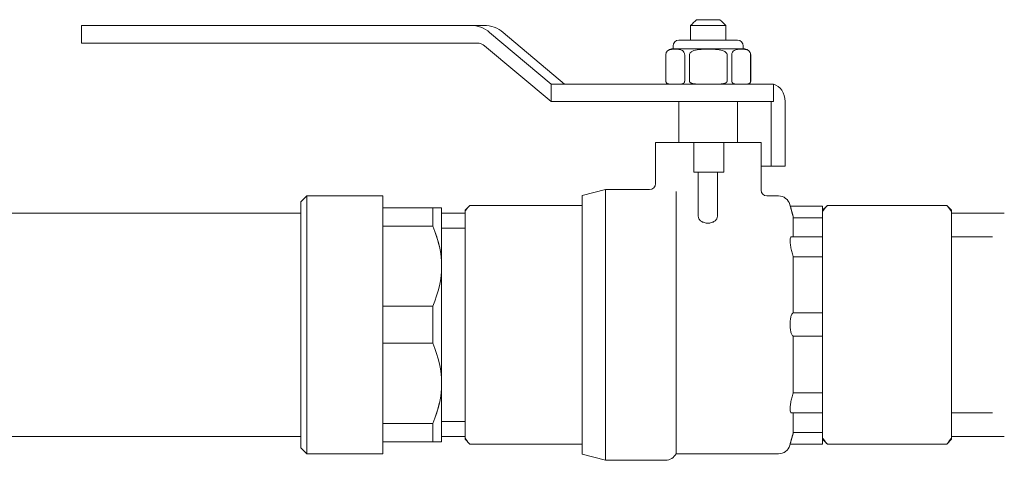
# Model space of a CAD drawing. Units: inches. Extents: x 0 to 4485, y 0 to 3105.
# Drawn here: x 3507 to 3680, y 996 to 1073 of the extents above; entities that cross this region are included whole.
import ezdxf

# ---------------------------------------------------------------- set-up
doc = ezdxf.new("R2010")
doc.units = ezdxf.units.IN
doc.layers.add('Drawing [1]', color=7, linetype='Continuous', lineweight=0)

msp = doc.modelspace()

# ---------------------------------------------------------------- linework, layer by layer
at = {"layer": 'Drawing [1]', "color": 3, "linetype": 'Continuous', "lineweight": 0, "true_color": 0x00ff00}
for p, q in [((3517.82, 1072.43), (3524.86, 1072.43)), ((3517.82, 1072.43), (3517.82, 1069.35)), ((3586.06, 1072.43), (3524.86, 1072.43)), ((3586.06, 1072.43), (3588.42, 1072.43)), ((3630.76, 1072.43), (3624.58, 1072.43)), ((3624.58, 1069.86), (3624.58, 1072.43)), ((3625.61, 1073.45), (3629.72, 1073.45)), ((3630.76, 1069.86), (3630.76, 1072.43)), ((3600.11, 1062.16), (3589.31, 1071.23)), ((3602.48, 1062.16), (3591.69, 1071.23)), ((3524.86, 1069.35), (3517.82, 1069.35)), ((3524.86, 1069.35), (3587.19, 1069.35)), ((3588.47, 1068.87), (3600.11, 1059.08)), ((3621.5, 1068.31), (3621.5, 1068.84)), ((3622.53, 1069.86), (3632.8, 1069.86)), ((3633.81, 1068.31), (3633.81, 1068.84)), ((3620.23, 1067.3), (3620.23, 1062.67)), ((3620.24, 1062.67), (3620.24, 1067.3)), ((3621.24, 1068.31), (3634.08, 1068.31)), ((3623.54, 1067.3), (3623.54, 1062.67)), ((3624.36, 1062.67), (3624.36, 1067.3)), ((3630.97, 1067.3), (3630.97, 1062.67)), ((3631.81, 1062.67), (3631.81, 1067.3)), ((3635.1, 1067.3), (3635.1, 1062.67)), ((3635.11, 1067.3), (3635.11, 1062.67)), ((3600.11, 1062.16), (3600.11, 1059.07)), ((3600.11, 1062.16), (3638.54, 1062.16)), ((3638.54, 1062.16), (3639.09, 1062.16)), ((3639.09, 1062.16), (3639.09, 1059.07)), ((3638.54, 1059.07), (3600.11, 1059.07)), ((3622.53, 1051.88), (3622.53, 1059.07)), ((3632.8, 1051.88), (3632.8, 1059.07)), ((3639.09, 1059.07), (3638.54, 1059.07)), ((3638.68, 1059.07), (3638.68, 1047.76)), ((3641.13, 1047.76), (3641.13, 1059.07)), ((3618.42, 1051.88), (3625.15, 1051.88)), ((3618.42, 1044.68), (3618.42, 1051.88)), ((3630.42, 1051.88), (3625.15, 1051.88)), ((3625.15, 1051.88), (3625.15, 1046.73)), ((3630.42, 1051.88), (3636.92, 1051.88)), ((3630.42, 1051.88), (3630.42, 1046.73)), ((3636.92, 1043.56), (3636.92, 1051.88)), ((3638.68, 1047.76), (3636.92, 1047.76)), ((3638.68, 1047.76), (3641.13, 1047.76)), ((3630.42, 1046.73), (3625.15, 1046.73)), ((3625.91, 1046.73), (3625.91, 1038.96)), ((3629.3, 1046.73), (3629.3, 1038.96)), ((3605.58, 1042.63), (3609.68, 1043.66)), ((3605.58, 997.23), (3605.58, 1042.63)), ((3609.68, 1043.66), (3617.39, 1043.66)), ((3609.68, 1043.66), (3609.68, 996.18)), ((3622.02, 1043.31), (3622.02, 1042.12)), ((3556.26, 1041.49), (3557.29, 1042.54)), ((3556.26, 998.35), (3556.26, 1041.49)), ((3557.29, 1042.54), (3557.29, 997.31)), ((3570.64, 1042.54), (3557.29, 1042.54)), ((3570.64, 997.31), (3570.64, 1042.54)), ((3585.03, 1040.02), (3585.86, 1040.88)), ((3585.88, 1040.88), (3605.58, 1040.88)), ((3622.02, 1040.98), (3622.02, 997.31)), ((3637.93, 1042.54), (3639.99, 1042.54)), ((3642.06, 1040.75), (3641.97, 1041.05)), ((3647.71, 1040.02), (3648.56, 1040.88)), ((3648.56, 1040.88), (3669.44, 1040.88)), ((3670.3, 1040.02), (3669.47, 1040.88)), ((3556.26, 1039.49), (3505.51, 1039.49)), ((3579.38, 1040.47), (3570.64, 1040.47)), ((3579.38, 1040.47), (3570.64, 1040.47)), ((3570.64, 999.38), (3570.64, 1040.47)), ((3579.38, 1037.22), (3579.38, 1040.47)), ((3579.38, 1037.22), (3579.38, 1040.47)), ((3580.92, 1040.47), (3579.38, 1040.47)), ((3580.92, 1040.47), (3579.38, 1040.47)), ((3580.92, 1040.47), (3580.92, 999.38)), ((3580.92, 1040.47), (3580.92, 1030.21)), ((3585.03, 1039.49), (3580.92, 1039.49)), ((3585.03, 1039.82), (3585.03, 1040.02)), ((3585.03, 1036.23), (3585.03, 1039.82)), ((3647.71, 1040.75), (3642.06, 1040.75)), ((3642.06, 1040.75), (3647.71, 1040.75)), ((3642.11, 1040.6), (3642.11, 1040.6)), ((3647.71, 1040.75), (3647.71, 1039.85)), ((3647.71, 1040.75), (3647.71, 1040.6)), ((3647.71, 1040.6), (3647.71, 1039.94)), ((3647.71, 1040.6), (3647.71, 1040.6)), ((3647.71, 1039.82), (3647.71, 1039.94)), ((3647.71, 1039.7), (3647.71, 1039.85)), ((3647.71, 1036.23), (3647.71, 1039.82)), ((3647.71, 1036.11), (3647.71, 1039.7)), ((3670.3, 1040.02), (3670.3, 1039.82)), ((3670.3, 1039.82), (3670.3, 1036.23)), ((3679.57, 1039.49), (3670.3, 1039.49)), ((3642.57, 1038.92), (3642.57, 1035.46)), ((3642.57, 1038.82), (3642.57, 1035.35)), ((3647.71, 1038.72), (3642.57, 1038.72)), ((3570.64, 1037.22), (3579.38, 1037.22)), ((3570.64, 1037.22), (3579.38, 1037.22)), ((3580.92, 1036.88), (3585.03, 1036.88)), ((3580.92, 1036.88), (3582.97, 1036.88)), ((3585.03, 1003.82), (3585.03, 1036.23)), ((3647.71, 1035.46), (3647.71, 1036.23)), ((3647.71, 1035.35), (3647.71, 1036.11)), ((3670.3, 1036.23), (3670.3, 1003.82)), ((3647.71, 1035.35), (3642.19, 1035.35)), ((3647.71, 1035.46), (3647.71, 1004.62)), ((3647.71, 1035.35), (3647.71, 1032.87)), ((3647.71, 1033.54), (3647.71, 1034.21)), ((3677.5, 1035.35), (3670.3, 1035.35)), ((3647.71, 1031.85), (3647.71, 1032.87)), ((3642.57, 1031.91), (3642.57, 1022.04)), ((3647.71, 1031.84), (3642.57, 1031.84)), ((3647.71, 1023.01), (3647.71, 1031.85)), ((3580.92, 1030.21), (3580.92, 1009.64)), ((3579.38, 1023.18), (3570.64, 1023.18)), ((3579.38, 1016.68), (3579.38, 1023.18)), ((3647.71, 1022.04), (3642.57, 1022.04)), ((3647.71, 1021.7), (3647.71, 1023.01)), ((3647.71, 1021.7), (3647.71, 1018.28)), ((3570.64, 1016.68), (3579.38, 1016.68)), ((3642.57, 1017.93), (3642.57, 1007.94)), ((3647.71, 1017.93), (3642.57, 1017.93)), ((3647.71, 1016.93), (3647.71, 1018.28)), ((3647.71, 1008.05), (3647.71, 1016.93)), ((3580.92, 1009.64), (3580.92, 999.38)), ((3647.71, 1006.99), (3647.71, 1008.05)), ((3642.57, 1008.02), (3647.71, 1008.02)), ((3647.71, 1006.99), (3647.71, 1004.51)), ((3647.71, 1003.82), (3647.71, 1004.62)), ((3580.92, 1002.97), (3585.03, 1002.97)), ((3580.92, 1002.97), (3582.97, 1002.97)), ((3585.03, 1000.07), (3585.03, 1003.82)), ((3647.71, 1004.51), (3642.19, 1004.51)), ((3642.57, 1004.51), (3642.57, 1000.93)), ((3647.71, 1003.71), (3647.71, 1004.51)), ((3647.71, 1000.07), (3647.71, 1003.82)), ((3647.71, 999.95), (3647.71, 1003.71)), ((3677.5, 1004.51), (3670.3, 1004.51)), ((3670.3, 1003.82), (3670.3, 1000.07)), ((3579.38, 1002.64), (3570.64, 1002.64)), ((3579.38, 1002.64), (3570.64, 1002.64)), ((3579.38, 999.38), (3579.38, 1002.64)), ((3579.38, 999.38), (3579.38, 1002.64)), ((3556.26, 1000.35), (3505.51, 1000.35)), ((3585.03, 1000.35), (3580.92, 1000.35)), ((3585.03, 999.84), (3585.03, 1000.07)), ((3585.03, 999.84), (3585.86, 998.96)), ((3647.71, 1001.05), (3642.57, 1001.05)), ((3647.71, 999.92), (3647.71, 1000.07)), ((3647.71, 999.75), (3647.71, 999.95)), ((3647.71, 999.92), (3647.71, 998.98)), ((3647.71, 999.84), (3648.56, 998.96)), ((3647.71, 999.75), (3647.71, 998.98)), ((3670.3, 999.84), (3669.47, 998.96)), ((3679.57, 1000.35), (3670.3, 1000.35)), ((3670.3, 1000.07), (3670.3, 999.84)), ((3556.26, 998.35), (3557.29, 997.31)), ((3570.64, 999.38), (3579.38, 999.38)), ((3570.64, 999.38), (3579.38, 999.38)), ((3579.38, 999.38), (3580.92, 999.38)), ((3579.38, 999.38), (3580.92, 999.38)), ((3585.88, 998.96), (3605.58, 998.96)), ((3642.03, 998.98), (3641.97, 998.8)), ((3647.71, 998.98), (3642.03, 998.98)), ((3642.06, 998.98), (3647.71, 998.98)), ((3648.56, 998.96), (3669.44, 998.96)), ((3570.64, 997.31), (3557.29, 997.31)), ((3605.58, 997.23), (3609.68, 996.18)), ((3609.68, 996.18), (3620.19, 996.18)), ((3622.02, 997.31), (3639.99, 997.31))]:
    msp.add_line(p, q, dxfattribs=at)
at = {"layer": 'Drawing [1]', "color": 3, "linetype": 'Continuous', "lineweight": 0, "true_color": 0x00ff00, "extrusion": (0, 0, -1)}
for points in [[(-3620.96, 1062.16), (-3620.94, 1062.16), (-3620.92, 1062.16), (-3620.9, 1062.16), (-3620.88, 1062.16), (-3620.86, 1062.16), (-3620.84, 1062.16), (-3620.82, 1062.16), (-3620.81, 1062.16), (-3620.79, 1062.16), (-3620.77, 1062.16), (-3620.75, 1062.16), (-3620.73, 1062.17), (-3620.71, 1062.17), (-3620.69, 1062.17), (-3620.67, 1062.18), (-3620.66, 1062.18), (-3620.64, 1062.18), (-3620.62, 1062.19), (-3620.61, 1062.19), (-3620.59, 1062.2), (-3620.58, 1062.21), (-3620.56, 1062.21), (-3620.55, 1062.22), (-3620.54, 1062.23), (-3620.53, 1062.24), (-3620.52, 1062.24), (-3620.51, 1062.24), (-3620.5, 1062.25), (-3620.5, 1062.25), (-3620.49, 1062.26), (-3620.48, 1062.26), (-3620.47, 1062.27), (-3620.46, 1062.27), (-3620.45, 1062.28), (-3620.44, 1062.29), (-3620.43, 1062.29), (-3620.43, 1062.3), (-3620.42, 1062.3), (-3620.41, 1062.31), (-3620.4, 1062.32), (-3620.39, 1062.33), (-3620.39, 1062.33), (-3620.38, 1062.34), (-3620.37, 1062.35), (-3620.37, 1062.36), (-3620.36, 1062.37), (-3620.35, 1062.38), (-3620.35, 1062.39), (-3620.34, 1062.39), (-3620.34, 1062.39), (-3620.33, 1062.4), (-3620.33, 1062.4), (-3620.32, 1062.41), (-3620.32, 1062.41), (-3620.31, 1062.42), (-3620.31, 1062.42), (-3620.31, 1062.43), (-3620.3, 1062.43), (-3620.3, 1062.44), (-3620.29, 1062.44), (-3620.29, 1062.45), (-3620.29, 1062.46), (-3620.28, 1062.46), (-3620.28, 1062.47), (-3620.28, 1062.48), (-3620.27, 1062.48), (-3620.27, 1062.49), (-3620.27, 1062.5), (-3620.27, 1062.5), (-3620.27, 1062.51), (-3620.27, 1062.52), (-3620.27, 1062.52), (-3620.27, 1062.53), (-3620.26, 1062.53), (-3620.26, 1062.53), (-3620.26, 1062.54), (-3620.26, 1062.54), (-3620.26, 1062.54), (-3620.26, 1062.55), (-3620.26, 1062.55), (-3620.26, 1062.55), (-3620.26, 1062.56), (-3620.26, 1062.56), (-3620.26, 1062.56), (-3620.26, 1062.57), (-3620.26, 1062.57), (-3620.25, 1062.57), (-3620.25, 1062.58), (-3620.25, 1062.58), (-3620.25, 1062.58), (-3620.25, 1062.58), (-3620.25, 1062.59), (-3620.25, 1062.59), (-3620.25, 1062.59), (-3620.25, 1062.59), (-3620.25, 1062.6), (-3620.25, 1062.6), (-3620.25, 1062.61), (-3620.25, 1062.61), (-3620.25, 1062.61), (-3620.25, 1062.61), (-3620.25, 1062.62), (-3620.25, 1062.62), (-3620.24, 1062.62), (-3620.24, 1062.63), (-3620.24, 1062.63), (-3620.24, 1062.63), (-3620.24, 1062.63), (-3620.24, 1062.63), (-3620.24, 1062.64), (-3620.24, 1062.64), (-3620.24, 1062.64), (-3620.24, 1062.64), (-3620.24, 1062.65), (-3620.24, 1062.65), (-3620.24, 1062.65), (-3620.24, 1062.66), (-3620.24, 1062.66), (-3620.24, 1062.67), (-3620.24, 1062.67)], [(-3623.54, 1062.67), (-3623.54, 1062.67), (-3623.54, 1062.66), (-3623.54, 1062.66), (-3623.54, 1062.65), (-3623.54, 1062.65), (-3623.54, 1062.65), (-3623.53, 1062.64), (-3623.53, 1062.64), (-3623.53, 1062.64), (-3623.53, 1062.64), (-3623.53, 1062.63), (-3623.53, 1062.63), (-3623.53, 1062.63), (-3623.53, 1062.63), (-3623.53, 1062.63), (-3623.53, 1062.62), (-3623.53, 1062.62), (-3623.53, 1062.62), (-3623.53, 1062.61), (-3623.53, 1062.61), (-3623.53, 1062.61), (-3623.52, 1062.61), (-3623.52, 1062.6), (-3623.52, 1062.6), (-3623.52, 1062.59), (-3623.52, 1062.59), (-3623.52, 1062.59), (-3623.52, 1062.59), (-3623.52, 1062.58), (-3623.52, 1062.58), (-3623.52, 1062.58), (-3623.52, 1062.58), (-3623.52, 1062.57), (-3623.52, 1062.57), (-3623.52, 1062.57), (-3623.52, 1062.56), (-3623.52, 1062.56), (-3623.52, 1062.56), (-3623.52, 1062.55), (-3623.52, 1062.55), (-3623.52, 1062.55), (-3623.52, 1062.54), (-3623.51, 1062.54), (-3623.51, 1062.54), (-3623.51, 1062.53), (-3623.51, 1062.53), (-3623.51, 1062.53), (-3623.51, 1062.52), (-3623.51, 1062.52), (-3623.5, 1062.51), (-3623.5, 1062.5), (-3623.5, 1062.5), (-3623.5, 1062.49), (-3623.49, 1062.48), (-3623.49, 1062.48), (-3623.49, 1062.47), (-3623.48, 1062.46), (-3623.48, 1062.46), (-3623.48, 1062.45), (-3623.47, 1062.44), (-3623.47, 1062.44), (-3623.47, 1062.43), (-3623.46, 1062.43), (-3623.46, 1062.42), (-3623.46, 1062.42), (-3623.45, 1062.41), (-3623.45, 1062.41), (-3623.45, 1062.4), (-3623.45, 1062.4), (-3623.44, 1062.39), (-3623.44, 1062.39), (-3623.44, 1062.39), (-3623.43, 1062.38), (-3623.42, 1062.37), (-3623.41, 1062.36), (-3623.41, 1062.35), (-3623.4, 1062.34), (-3623.39, 1062.33), (-3623.38, 1062.33), (-3623.37, 1062.32), (-3623.36, 1062.31), (-3623.36, 1062.3), (-3623.35, 1062.3), (-3623.34, 1062.29), (-3623.33, 1062.29), (-3623.32, 1062.28), (-3623.31, 1062.27), (-3623.3, 1062.27), (-3623.3, 1062.26), (-3623.29, 1062.26), (-3623.28, 1062.25), (-3623.27, 1062.25), (-3623.26, 1062.24), (-3623.25, 1062.24), (-3623.25, 1062.24), (-3623.24, 1062.23), (-3623.22, 1062.22), (-3623.21, 1062.21), (-3623.19, 1062.21), (-3623.17, 1062.2), (-3623.16, 1062.19), (-3623.14, 1062.19), (-3623.12, 1062.18), (-3623.1, 1062.18), (-3623.09, 1062.18), (-3623.07, 1062.17), (-3623.05, 1062.17), (-3623.03, 1062.17), (-3623.02, 1062.16), (-3623, 1062.16), (-3622.98, 1062.16), (-3622.96, 1062.16), (-3622.95, 1062.16), (-3622.93, 1062.16), (-3622.91, 1062.16), (-3622.89, 1062.16), (-3622.88, 1062.16), (-3622.86, 1062.16), (-3622.85, 1062.16), (-3622.83, 1062.16)], [(-3625.8, 1062.16), (-3625.77, 1062.16), (-3625.73, 1062.16), (-3625.7, 1062.16), (-3625.66, 1062.16), (-3625.62, 1062.16), (-3625.59, 1062.16), (-3625.55, 1062.16), (-3625.52, 1062.16), (-3625.48, 1062.16), (-3625.44, 1062.16), (-3625.41, 1062.16), (-3625.37, 1062.17), (-3625.33, 1062.17), (-3625.3, 1062.17), (-3625.26, 1062.18), (-3625.22, 1062.18), (-3625.19, 1062.18), (-3625.16, 1062.19), (-3625.12, 1062.19), (-3625.09, 1062.2), (-3625.05, 1062.21), (-3625.02, 1062.21), (-3624.99, 1062.22), (-3624.96, 1062.23), (-3624.94, 1062.24), (-3624.92, 1062.24), (-3624.91, 1062.24), (-3624.89, 1062.25), (-3624.87, 1062.25), (-3624.86, 1062.26), (-3624.84, 1062.26), (-3624.82, 1062.27), (-3624.81, 1062.27), (-3624.79, 1062.28), (-3624.78, 1062.29), (-3624.76, 1062.29), (-3624.74, 1062.3), (-3624.73, 1062.3), (-3624.71, 1062.31), (-3624.7, 1062.32), (-3624.68, 1062.33), (-3624.67, 1062.33), (-3624.65, 1062.34), (-3624.64, 1062.35), (-3624.62, 1062.36), (-3624.61, 1062.37), (-3624.59, 1062.38), (-3624.58, 1062.39), (-3624.57, 1062.39), (-3624.57, 1062.39), (-3624.56, 1062.4), (-3624.55, 1062.4), (-3624.54, 1062.41), (-3624.54, 1062.41), (-3624.53, 1062.42), (-3624.52, 1062.42), (-3624.51, 1062.43), (-3624.51, 1062.43), (-3624.5, 1062.44), (-3624.49, 1062.44), (-3624.49, 1062.45), (-3624.48, 1062.46), (-3624.47, 1062.46), (-3624.46, 1062.47), (-3624.46, 1062.48), (-3624.45, 1062.48), (-3624.45, 1062.49), (-3624.44, 1062.5), (-3624.43, 1062.5), (-3624.43, 1062.51), (-3624.42, 1062.52), (-3624.42, 1062.52), (-3624.41, 1062.53), (-3624.41, 1062.53), (-3624.41, 1062.53), (-3624.41, 1062.54), (-3624.41, 1062.54), (-3624.4, 1062.54), (-3624.4, 1062.55), (-3624.4, 1062.55), (-3624.4, 1062.55), (-3624.4, 1062.56), (-3624.39, 1062.56), (-3624.39, 1062.56), (-3624.39, 1062.57), (-3624.39, 1062.57), (-3624.39, 1062.57), (-3624.38, 1062.58), (-3624.38, 1062.58), (-3624.38, 1062.58), (-3624.38, 1062.58), (-3624.38, 1062.59), (-3624.38, 1062.59), (-3624.38, 1062.59), (-3624.38, 1062.59), (-3624.38, 1062.6), (-3624.37, 1062.6), (-3624.37, 1062.61), (-3624.37, 1062.61), (-3624.37, 1062.61), (-3624.37, 1062.61), (-3624.37, 1062.62), (-3624.37, 1062.62), (-3624.37, 1062.62), (-3624.37, 1062.63), (-3624.36, 1062.63), (-3624.36, 1062.63), (-3624.36, 1062.63), (-3624.36, 1062.63), (-3624.36, 1062.64), (-3624.36, 1062.64), (-3624.36, 1062.64), (-3624.36, 1062.64), (-3624.36, 1062.65), (-3624.36, 1062.65), (-3624.36, 1062.65), (-3624.36, 1062.66), (-3624.36, 1062.66), (-3624.36, 1062.67), (-3624.36, 1062.67)], [(-3630.97, 1062.67), (-3630.97, 1062.67), (-3630.97, 1062.66), (-3630.97, 1062.66), (-3630.97, 1062.65), (-3630.97, 1062.65), (-3630.97, 1062.65), (-3630.97, 1062.64), (-3630.97, 1062.64), (-3630.97, 1062.64), (-3630.97, 1062.64), (-3630.97, 1062.63), (-3630.97, 1062.63), (-3630.97, 1062.63), (-3630.97, 1062.63), (-3630.97, 1062.63), (-3630.97, 1062.62), (-3630.97, 1062.62), (-3630.97, 1062.62), (-3630.97, 1062.61), (-3630.97, 1062.61), (-3630.97, 1062.61), (-3630.97, 1062.61), (-3630.97, 1062.6), (-3630.97, 1062.6), (-3630.96, 1062.59), (-3630.96, 1062.59), (-3630.96, 1062.59), (-3630.96, 1062.59), (-3630.96, 1062.58), (-3630.96, 1062.58), (-3630.96, 1062.58), (-3630.95, 1062.58), (-3630.95, 1062.57), (-3630.95, 1062.57), (-3630.95, 1062.57), (-3630.94, 1062.56), (-3630.94, 1062.56), (-3630.94, 1062.56), (-3630.94, 1062.55), (-3630.93, 1062.55), (-3630.93, 1062.55), (-3630.93, 1062.54), (-3630.93, 1062.54), (-3630.93, 1062.54), (-3630.93, 1062.53), (-3630.93, 1062.53), (-3630.92, 1062.53), (-3630.92, 1062.52), (-3630.92, 1062.52), (-3630.92, 1062.51), (-3630.91, 1062.5), (-3630.91, 1062.5), (-3630.9, 1062.49), (-3630.9, 1062.48), (-3630.89, 1062.48), (-3630.89, 1062.47), (-3630.88, 1062.46), (-3630.87, 1062.46), (-3630.87, 1062.45), (-3630.86, 1062.44), (-3630.85, 1062.44), (-3630.84, 1062.43), (-3630.84, 1062.43), (-3630.83, 1062.42), (-3630.82, 1062.42), (-3630.81, 1062.41), (-3630.8, 1062.41), (-3630.8, 1062.4), (-3630.79, 1062.4), (-3630.78, 1062.39), (-3630.77, 1062.39), (-3630.76, 1062.39), (-3630.75, 1062.38), (-3630.73, 1062.37), (-3630.72, 1062.36), (-3630.7, 1062.35), (-3630.69, 1062.34), (-3630.67, 1062.33), (-3630.65, 1062.33), (-3630.64, 1062.32), (-3630.62, 1062.31), (-3630.61, 1062.3), (-3630.59, 1062.3), (-3630.58, 1062.29), (-3630.56, 1062.29), (-3630.55, 1062.28), (-3630.53, 1062.27), (-3630.52, 1062.27), (-3630.5, 1062.26), (-3630.49, 1062.26), (-3630.47, 1062.25), (-3630.46, 1062.25), (-3630.44, 1062.24), (-3630.43, 1062.24), (-3630.41, 1062.24), (-3630.4, 1062.23), (-3630.36, 1062.22), (-3630.32, 1062.21), (-3630.29, 1062.21), (-3630.25, 1062.2), (-3630.22, 1062.19), (-3630.18, 1062.19), (-3630.15, 1062.18), (-3630.11, 1062.18), (-3630.07, 1062.18), (-3630.04, 1062.17), (-3630, 1062.17), (-3629.97, 1062.17), (-3629.93, 1062.16), (-3629.89, 1062.16), (-3629.86, 1062.16), (-3629.82, 1062.16), (-3629.79, 1062.16), (-3629.75, 1062.16), (-3629.71, 1062.16), (-3629.68, 1062.16), (-3629.64, 1062.16), (-3629.6, 1062.16), (-3629.57, 1062.16), (-3629.53, 1062.16)], [(-3635.1, 1062.67), (-3635.1, 1062.67), (-3635.1, 1062.66), (-3635.1, 1062.66), (-3635.1, 1062.65), (-3635.1, 1062.65), (-3635.1, 1062.65), (-3635.1, 1062.64), (-3635.1, 1062.64), (-3635.1, 1062.64), (-3635.1, 1062.64), (-3635.1, 1062.63), (-3635.1, 1062.63), (-3635.1, 1062.63), (-3635.1, 1062.63), (-3635.1, 1062.63), (-3635.1, 1062.62), (-3635.1, 1062.62), (-3635.09, 1062.62), (-3635.09, 1062.61), (-3635.09, 1062.61), (-3635.09, 1062.61), (-3635.09, 1062.61), (-3635.09, 1062.6), (-3635.09, 1062.6), (-3635.09, 1062.59), (-3635.09, 1062.59), (-3635.09, 1062.59), (-3635.09, 1062.59), (-3635.09, 1062.58), (-3635.09, 1062.58), (-3635.09, 1062.58), (-3635.09, 1062.58), (-3635.09, 1062.57), (-3635.09, 1062.57), (-3635.09, 1062.57), (-3635.09, 1062.56), (-3635.09, 1062.56), (-3635.09, 1062.56), (-3635.09, 1062.55), (-3635.09, 1062.55), (-3635.09, 1062.55), (-3635.09, 1062.54), (-3635.09, 1062.54), (-3635.09, 1062.54), (-3635.09, 1062.53), (-3635.09, 1062.53), (-3635.09, 1062.53), (-3635.09, 1062.52), (-3635.08, 1062.52), (-3635.08, 1062.51), (-3635.08, 1062.5), (-3635.08, 1062.5), (-3635.08, 1062.49), (-3635.07, 1062.48), (-3635.07, 1062.48), (-3635.07, 1062.47), (-3635.06, 1062.46), (-3635.06, 1062.46), (-3635.05, 1062.45), (-3635.05, 1062.44), (-3635.05, 1062.44), (-3635.04, 1062.43), (-3635.04, 1062.43), (-3635.03, 1062.42), (-3635.03, 1062.42), (-3635.02, 1062.41), (-3635.02, 1062.41), (-3635.01, 1062.4), (-3635.01, 1062.4), (-3635, 1062.39), (-3635, 1062.39), (-3634.99, 1062.39), (-3634.99, 1062.38), (-3634.98, 1062.37), (-3634.97, 1062.36), (-3634.97, 1062.35), (-3634.96, 1062.34), (-3634.95, 1062.33), (-3634.95, 1062.33), (-3634.94, 1062.32), (-3634.93, 1062.31), (-3634.92, 1062.3), (-3634.92, 1062.3), (-3634.91, 1062.29), (-3634.9, 1062.29), (-3634.89, 1062.28), (-3634.88, 1062.27), (-3634.88, 1062.27), (-3634.87, 1062.26), (-3634.86, 1062.26), (-3634.85, 1062.25), (-3634.84, 1062.25), (-3634.84, 1062.24), (-3634.83, 1062.24), (-3634.82, 1062.24), (-3634.82, 1062.23), (-3634.8, 1062.22), (-3634.78, 1062.21), (-3634.77, 1062.21), (-3634.75, 1062.2), (-3634.73, 1062.19), (-3634.72, 1062.19), (-3634.7, 1062.18), (-3634.68, 1062.18), (-3634.66, 1062.18), (-3634.65, 1062.17), (-3634.63, 1062.17), (-3634.61, 1062.17), (-3634.59, 1062.16), (-3634.57, 1062.16), (-3634.55, 1062.16), (-3634.53, 1062.16), (-3634.51, 1062.16), (-3634.5, 1062.16), (-3634.48, 1062.16), (-3634.46, 1062.16), (-3634.44, 1062.16), (-3634.42, 1062.16), (-3634.4, 1062.16), (-3634.38, 1062.16)], [(-3585.74, 1040.73), (-3585.74, 1040.74), (-3585.75, 1040.75), (-3585.75, 1040.75), (-3585.76, 1040.76), (-3585.76, 1040.76), (-3585.77, 1040.77), (-3585.77, 1040.77), (-3585.78, 1040.77), (-3585.78, 1040.78), (-3585.79, 1040.78), (-3585.79, 1040.79), (-3585.8, 1040.79), (-3585.8, 1040.8), (-3585.81, 1040.8), (-3585.81, 1040.81), (-3585.82, 1040.81), (-3585.82, 1040.81), (-3585.83, 1040.82), (-3585.83, 1040.82), (-3585.84, 1040.82), (-3585.84, 1040.83), (-3585.85, 1040.83), (-3585.85, 1040.83), (-3585.86, 1040.84), (-3585.86, 1040.84), (-3585.86, 1040.84), (-3585.86, 1040.85), (-3585.86, 1040.85), (-3585.86, 1040.86), (-3585.86, 1040.86), (-3585.86, 1040.86), (-3585.86, 1040.86), (-3585.87, 1040.87), (-3585.87, 1040.87), (-3585.87, 1040.87), (-3585.87, 1040.87), (-3585.87, 1040.87), (-3585.87, 1040.88), (-3585.88, 1040.88), (-3585.88, 1040.88), (-3585.88, 1040.88), (-3585.88, 1040.88), (-3585.88, 1040.88), (-3585.88, 1040.88), (-3585.88, 1040.88), (-3585.88, 1040.88), (-3585.88, 1040.88), (-3585.88, 1040.88)], [(-3669.44, 1040.88), (-3669.44, 1040.88), (-3669.44, 1040.88), (-3669.44, 1040.88), (-3669.45, 1040.88), (-3669.45, 1040.88), (-3669.45, 1040.88), (-3669.45, 1040.88), (-3669.45, 1040.88), (-3669.45, 1040.88), (-3669.46, 1040.88), (-3669.46, 1040.87), (-3669.46, 1040.87), (-3669.46, 1040.87), (-3669.47, 1040.87), (-3669.47, 1040.87), (-3669.47, 1040.86), (-3669.47, 1040.86), (-3669.48, 1040.86), (-3669.48, 1040.86), (-3669.48, 1040.85), (-3669.49, 1040.85), (-3669.49, 1040.84), (-3669.49, 1040.84), (-3669.5, 1040.84), (-3669.5, 1040.83), (-3669.5, 1040.83), (-3669.51, 1040.83), (-3669.51, 1040.82), (-3669.52, 1040.82), (-3669.52, 1040.82), (-3669.52, 1040.81), (-3669.53, 1040.81), (-3669.53, 1040.81), (-3669.54, 1040.8), (-3669.54, 1040.8), (-3669.54, 1040.79), (-3669.55, 1040.79), (-3669.55, 1040.78), (-3669.56, 1040.78), (-3669.56, 1040.77), (-3669.57, 1040.77), (-3669.57, 1040.77), (-3669.57, 1040.76), (-3669.58, 1040.76), (-3669.58, 1040.75), (-3669.59, 1040.75), (-3669.59, 1040.74), (-3669.59, 1040.73)], [(-3585.86, 998.96), (-3585.86, 998.96), (-3585.86, 998.96), (-3585.87, 998.96), (-3585.87, 998.96), (-3585.87, 998.96), (-3585.87, 998.96), (-3585.87, 998.96), (-3585.88, 998.96), (-3585.88, 998.96), (-3585.88, 998.96), (-3585.88, 998.96), (-3585.88, 998.96), (-3585.88, 998.96), (-3585.88, 998.96), (-3585.88, 998.96), (-3585.88, 998.96), (-3585.88, 998.96), (-3585.88, 998.96), (-3585.88, 998.96), (-3585.88, 998.96), (-3585.88, 998.96), (-3585.88, 998.96), (-3585.88, 998.96), (-3585.88, 998.96), (-3585.88, 998.96), (-3585.88, 998.96), (-3585.88, 998.96), (-3585.88, 998.96), (-3585.88, 998.96), (-3585.88, 998.97), (-3585.88, 998.97), (-3585.88, 998.97), (-3585.88, 998.97), (-3585.87, 998.97), (-3585.87, 998.97), (-3585.87, 998.98), (-3585.87, 998.98), (-3585.87, 998.98), (-3585.87, 998.98), (-3585.86, 998.99), (-3585.86, 998.99), (-3585.86, 998.99), (-3585.86, 999), (-3585.86, 999), (-3585.86, 999), (-3585.86, 999.01), (-3585.86, 999.01), (-3585.86, 999.02), (-3585.85, 999.02), (-3585.85, 999.02), (-3585.84, 999.03), (-3585.84, 999.03), (-3585.83, 999.03), (-3585.83, 999.04), (-3585.82, 999.04), (-3585.82, 999.05), (-3585.81, 999.05), (-3585.81, 999.06), (-3585.8, 999.06), (-3585.8, 999.06), (-3585.79, 999.07), (-3585.79, 999.07), (-3585.78, 999.08), (-3585.78, 999.08), (-3585.77, 999.08), (-3585.77, 999.09), (-3585.76, 999.09), (-3585.76, 999.1), (-3585.75, 999.1), (-3585.75, 999.1), (-3585.74, 999.11), (-3585.74, 999.11)], [(-3648.56, 998.96), (-3648.56, 998.96), (-3648.56, 998.96), (-3648.56, 998.96), (-3648.56, 998.96), (-3648.56, 998.96), (-3648.56, 998.96), (-3648.56, 998.96), (-3648.56, 998.96), (-3648.56, 998.96), (-3648.56, 998.96), (-3648.56, 998.96), (-3648.56, 998.96), (-3648.56, 998.96), (-3648.56, 998.96), (-3648.56, 998.96), (-3648.56, 998.96), (-3648.56, 998.96), (-3648.56, 998.96), (-3648.56, 998.96), (-3648.56, 998.96), (-3648.56, 998.96), (-3648.56, 998.96), (-3648.56, 998.96), (-3648.56, 998.96), (-3648.56, 998.96), (-3648.56, 998.96), (-3648.56, 998.96), (-3648.56, 998.96), (-3648.56, 998.96), (-3648.56, 998.97), (-3648.56, 998.97), (-3648.56, 998.97), (-3648.55, 998.97), (-3648.55, 998.97), (-3648.55, 998.97), (-3648.55, 998.98), (-3648.54, 998.98), (-3648.54, 998.98), (-3648.54, 998.98), (-3648.54, 998.99), (-3648.53, 998.99), (-3648.53, 998.99), (-3648.53, 999), (-3648.52, 999), (-3648.52, 999), (-3648.52, 999.01), (-3648.51, 999.01), (-3648.51, 999.02), (-3648.51, 999.02), (-3648.51, 999.02), (-3648.5, 999.03), (-3648.5, 999.03), (-3648.5, 999.03), (-3648.49, 999.04), (-3648.49, 999.04), (-3648.49, 999.05), (-3648.48, 999.05), (-3648.48, 999.06), (-3648.48, 999.06), (-3648.47, 999.06), (-3648.47, 999.07), (-3648.46, 999.07), (-3648.46, 999.08), (-3648.45, 999.08), (-3648.45, 999.08), (-3648.44, 999.09), (-3648.44, 999.09), (-3648.43, 999.1), (-3648.43, 999.1), (-3648.42, 999.1), (-3648.42, 999.11), (-3648.41, 999.11)], [(-3669.59, 999.11), (-3669.59, 999.11), (-3669.59, 999.1), (-3669.58, 999.1), (-3669.58, 999.1), (-3669.57, 999.09), (-3669.57, 999.09), (-3669.57, 999.08), (-3669.56, 999.08), (-3669.56, 999.08), (-3669.55, 999.07), (-3669.55, 999.07), (-3669.54, 999.06), (-3669.54, 999.06), (-3669.54, 999.06), (-3669.53, 999.05), (-3669.53, 999.05), (-3669.52, 999.04), (-3669.52, 999.04), (-3669.52, 999.03), (-3669.51, 999.03), (-3669.51, 999.03), (-3669.5, 999.02), (-3669.5, 999.02), (-3669.5, 999.02), (-3669.49, 999.01), (-3669.49, 999.01), (-3669.49, 999), (-3669.48, 999), (-3669.48, 999), (-3669.48, 998.99), (-3669.47, 998.99), (-3669.47, 998.99), (-3669.47, 998.98), (-3669.47, 998.98), (-3669.46, 998.98), (-3669.46, 998.98), (-3669.46, 998.97), (-3669.46, 998.97), (-3669.45, 998.97), (-3669.45, 998.97), (-3669.45, 998.97), (-3669.45, 998.97), (-3669.45, 998.96), (-3669.45, 998.96), (-3669.44, 998.96), (-3669.44, 998.96), (-3669.44, 998.96), (-3669.44, 998.96), (-3669.44, 998.96), (-3669.44, 998.96), (-3669.44, 998.96), (-3669.44, 998.96), (-3669.44, 998.96), (-3669.45, 998.96), (-3669.45, 998.96), (-3669.45, 998.96), (-3669.45, 998.96), (-3669.45, 998.96), (-3669.45, 998.96), (-3669.45, 998.96), (-3669.45, 998.96), (-3669.45, 998.96), (-3669.46, 998.96), (-3669.46, 998.96), (-3669.46, 998.96), (-3669.46, 998.96), (-3669.46, 998.96), (-3669.46, 998.96), (-3669.47, 998.96), (-3669.47, 998.96), (-3669.47, 998.96), (-3669.47, 998.96)]]:
    msp.add_lwpolyline(points, dxfattribs=at)
at = {"layer": 'Drawing [1]', "color": 3, "linetype": 'Continuous', "lineweight": 0, "true_color": 0x00ff00}
for points in [[(3648.41, 1040.73), (3648.42, 1040.74), (3648.42, 1040.75), (3648.43, 1040.75), (3648.43, 1040.76), (3648.44, 1040.76), (3648.44, 1040.77), (3648.45, 1040.77), (3648.45, 1040.77), (3648.46, 1040.78), (3648.46, 1040.78), (3648.47, 1040.79), (3648.47, 1040.79), (3648.48, 1040.8), (3648.48, 1040.8), (3648.48, 1040.81), (3648.49, 1040.81), (3648.49, 1040.81), (3648.49, 1040.82), (3648.5, 1040.82), (3648.5, 1040.82), (3648.5, 1040.83), (3648.51, 1040.83), (3648.51, 1040.83), (3648.51, 1040.84), (3648.51, 1040.84), (3648.52, 1040.84), (3648.52, 1040.85), (3648.52, 1040.85), (3648.53, 1040.86), (3648.53, 1040.86), (3648.53, 1040.86), (3648.54, 1040.86), (3648.54, 1040.87), (3648.54, 1040.87), (3648.54, 1040.87), (3648.55, 1040.87), (3648.55, 1040.87), (3648.55, 1040.88), (3648.55, 1040.88), (3648.56, 1040.88), (3648.56, 1040.88), (3648.56, 1040.88), (3648.56, 1040.88), (3648.56, 1040.88), (3648.56, 1040.88), (3648.56, 1040.88), (3648.56, 1040.88), (3648.56, 1040.88)], [(3642.11, 1040.6), (3642.1, 1040.61), (3642.1, 1040.62), (3642.1, 1040.63), (3642.09, 1040.64), (3642.09, 1040.65), (3642.08, 1040.66), (3642.08, 1040.67), (3642.08, 1040.68), (3642.07, 1040.69), (3642.07, 1040.7), (3642.07, 1040.7), (3642.07, 1040.71), (3642.07, 1040.72), (3642.06, 1040.72), (3642.06, 1040.73), (3642.06, 1040.73), (3642.06, 1040.73), (3642.06, 1040.74), (3642.06, 1040.74), (3642.06, 1040.74), (3642.06, 1040.75), (3642.06, 1040.75), (3642.06, 1040.75), (3642.06, 1040.75)], [(3642.57, 1038.92), (3642.57, 1038.93), (3642.56, 1038.95), (3642.56, 1038.96), (3642.55, 1038.98), (3642.55, 1038.99), (3642.54, 1039.01), (3642.54, 1039.03), (3642.53, 1039.04), (3642.53, 1039.06), (3642.52, 1039.07), (3642.52, 1039.09), (3642.51, 1039.1), (3642.51, 1039.12), (3642.51, 1039.13), (3642.5, 1039.15), (3642.5, 1039.16), (3642.49, 1039.18), (3642.49, 1039.2), (3642.48, 1039.21), (3642.47, 1039.23), (3642.47, 1039.24), (3642.46, 1039.26), (3642.46, 1039.27), (3642.45, 1039.29), (3642.44, 1039.33), (3642.43, 1039.36), (3642.42, 1039.39), (3642.41, 1039.43), (3642.4, 1039.46), (3642.39, 1039.5), (3642.38, 1039.53), (3642.38, 1039.56), (3642.37, 1039.59), (3642.36, 1039.63), (3642.35, 1039.66), (3642.34, 1039.69), (3642.33, 1039.72), (3642.33, 1039.76), (3642.32, 1039.79), (3642.31, 1039.82), (3642.3, 1039.85), (3642.29, 1039.88), (3642.29, 1039.91), (3642.28, 1039.94), (3642.27, 1039.97), (3642.26, 1040), (3642.25, 1040.03), (3642.25, 1040.06), (3642.24, 1040.08), (3642.23, 1040.1), (3642.23, 1040.12), (3642.22, 1040.15), (3642.21, 1040.17), (3642.21, 1040.19), (3642.2, 1040.21), (3642.19, 1040.24), (3642.19, 1040.26), (3642.18, 1040.28), (3642.17, 1040.3), (3642.17, 1040.33), (3642.16, 1040.35), (3642.16, 1040.37), (3642.15, 1040.39), (3642.15, 1040.41), (3642.14, 1040.43), (3642.14, 1040.45), (3642.14, 1040.47), (3642.13, 1040.49), (3642.13, 1040.51), (3642.13, 1040.53), (3642.13, 1040.54), (3642.12, 1040.56), (3642.12, 1040.56), (3642.12, 1040.56), (3642.12, 1040.56), (3642.12, 1040.56), (3642.12, 1040.56), (3642.12, 1040.56), (3642.12, 1040.56), (3642.12, 1040.56), (3642.12, 1040.56), (3642.12, 1040.57), (3642.12, 1040.57), (3642.12, 1040.57), (3642.12, 1040.57), (3642.12, 1040.57), (3642.11, 1040.57), (3642.11, 1040.58), (3642.11, 1040.58), (3642.11, 1040.58), (3642.11, 1040.58), (3642.11, 1040.59), (3642.11, 1040.59), (3642.11, 1040.59), (3642.11, 1040.6), (3642.11, 1040.6)], [(3642.03, 998.98), (3642.03, 998.98), (3642.03, 998.98), (3642.03, 998.99), (3642.03, 998.99), (3642.03, 998.99), (3642.03, 998.99), (3642.03, 999), (3642.03, 999), (3642.03, 999.01), (3642.04, 999.02), (3642.04, 999.02), (3642.04, 999.03), (3642.04, 999.04), (3642.04, 999.05), (3642.04, 999.06), (3642.05, 999.07), (3642.05, 999.08), (3642.05, 999.09), (3642.05, 999.1), (3642.06, 999.12), (3642.06, 999.13), (3642.06, 999.15), (3642.07, 999.16), (3642.07, 999.18), (3642.07, 999.19), (3642.08, 999.21), (3642.08, 999.22), (3642.09, 999.24), (3642.09, 999.26), (3642.1, 999.27), (3642.11, 999.29), (3642.11, 999.31), (3642.12, 999.33), (3642.12, 999.35), (3642.13, 999.37), (3642.13, 999.39), (3642.14, 999.41), (3642.14, 999.43), (3642.15, 999.45), (3642.15, 999.48), (3642.16, 999.5), (3642.17, 999.52), (3642.17, 999.55), (3642.18, 999.57), (3642.19, 999.59), (3642.19, 999.62), (3642.2, 999.64), (3642.2, 999.67), (3642.21, 999.69), (3642.22, 999.72), (3642.23, 999.75), (3642.24, 999.78), (3642.25, 999.81), (3642.26, 999.84), (3642.27, 999.86), (3642.28, 999.89), (3642.29, 999.92), (3642.29, 999.96), (3642.3, 999.99), (3642.31, 1000.02), (3642.32, 1000.05), (3642.33, 1000.08), (3642.34, 1000.12), (3642.35, 1000.15), (3642.36, 1000.18), (3642.37, 1000.22), (3642.38, 1000.25), (3642.39, 1000.29), (3642.4, 1000.33), (3642.4, 1000.36), (3642.41, 1000.4), (3642.42, 1000.44), (3642.43, 1000.46), (3642.44, 1000.48), (3642.44, 1000.5), (3642.45, 1000.52), (3642.45, 1000.54), (3642.46, 1000.56), (3642.47, 1000.58), (3642.47, 1000.6), (3642.48, 1000.62), (3642.48, 1000.64), (3642.49, 1000.66), (3642.5, 1000.68), (3642.5, 1000.7), (3642.51, 1000.72), (3642.51, 1000.75), (3642.52, 1000.77), (3642.53, 1000.79), (3642.53, 1000.81), (3642.54, 1000.83), (3642.54, 1000.85), (3642.55, 1000.87), (3642.56, 1000.89), (3642.56, 1000.91), (3642.57, 1000.93)]]:
    msp.add_lwpolyline(points, dxfattribs=at)
for points in [[(3589.31, 1071.23), (3588.58, 1071.95), (3587.09, 1072.49), (3586.06, 1072.43)], [(3591.69, 1071.23), (3590.94, 1071.95), (3589.45, 1072.49), (3588.42, 1072.43)], [(3625.61, 1073.45), (3625.28, 1073.11), (3624.93, 1072.77), (3624.58, 1072.43)], [(3629.72, 1073.45), (3630.07, 1073.11), (3630.42, 1072.77), (3630.76, 1072.43)], [(3588.47, 1068.87), (3588.16, 1069.15), (3587.59, 1069.38), (3587.19, 1069.35)], [(3622.53, 1069.86), (3621.96, 1069.86), (3621.5, 1069.39), (3621.5, 1068.84)], [(3633.81, 1068.84), (3633.81, 1069.39), (3633.36, 1069.86), (3632.8, 1069.86)], [(3621.24, 1068.31), (3620.7, 1068.31), (3620.23, 1067.85), (3620.23, 1067.3)], [(3635.11, 1067.3), (3635.11, 1067.85), (3634.65, 1068.31), (3634.08, 1068.31)], [(3620.23, 1062.67), (3620.23, 1062.39), (3620.44, 1062.16), (3620.73, 1062.16)], [(3634.63, 1062.16), (3634.9, 1062.16), (3635.11, 1062.39), (3635.11, 1062.67)], [(3641.13, 1059.07), (3641.17, 1060.54), (3640.25, 1061.89), (3639.09, 1062.11)], [(3617.39, 1043.66), (3617.96, 1043.66), (3618.42, 1044.12), (3618.42, 1044.68)], [(3636.92, 1043.56), (3636.92, 1042.99), (3637.38, 1042.54), (3637.93, 1042.54)], [(3641.97, 1041.05), (3641.76, 1041.89), (3640.88, 1042.54), (3639.99, 1042.54)], [(3585.03, 1039.82), (3585.21, 1040.12), (3585.45, 1040.41), (3585.74, 1040.73)], [(3647.71, 1039.82), (3647.9, 1040.12), (3648.13, 1040.41), (3648.41, 1040.73)], [(3669.59, 1040.73), (3669.86, 1040.41), (3670.13, 1040.12), (3670.3, 1039.82)], [(3579.38, 1037.22), (3579.92, 1035.95), (3580.3, 1034.73), (3580.56, 1033.54)], [(3579.38, 1037.22), (3580.41, 1034.8), (3580.92, 1032.46), (3580.92, 1030.21)], [(3580.92, 1030.21), (3580.92, 1027.94), (3580.41, 1025.6), (3579.38, 1023.18)], [(3579.38, 1016.68), (3580.41, 1014.24), (3580.92, 1011.91), (3580.92, 1009.64)], [(3580.92, 1009.64), (3580.92, 1007.4), (3580.41, 1005.05), (3579.38, 1002.64)], [(3580.56, 1006.31), (3580.3, 1005.12), (3579.92, 1003.88), (3579.38, 1002.64)], [(3585.74, 999.11), (3585.45, 999.46), (3585.21, 999.76), (3585.03, 1000.07)], [(3648.41, 999.11), (3648.13, 999.46), (3647.9, 999.76), (3647.71, 1000.07)], [(3670.3, 1000.07), (3670.13, 999.76), (3669.86, 999.46), (3669.59, 999.11)], [(3639.99, 997.31), (3640.88, 997.28), (3641.76, 997.93), (3641.97, 998.8)], [(3620.19, 996.18), (3620.9, 996.16), (3621.72, 996.66), (3622.02, 997.31)]]:
    msp.add_open_spline(points, degree=3, dxfattribs=at)
for points, knots in [([(3620.24, 1067.3), (3620.24, 1067.38), (3620.25, 1067.44), (3620.27, 1067.51), (3620.29, 1067.62), (3620.34, 1067.7), (3620.36, 1067.76), (3620.44, 1067.89), (3620.54, 1067.97), (3620.63, 1068.04), (3620.81, 1068.16), (3621.04, 1068.22), (3621.24, 1068.23), (3621.46, 1068.29), (3621.69, 1068.29), (3621.89, 1068.29), (3622.1, 1068.29), (3622.3, 1068.29), (3622.53, 1068.23), (3622.74, 1068.22), (3622.95, 1068.16), (3623.16, 1068.04), (3623.22, 1067.97), (3623.33, 1067.89), (3623.4, 1067.76), (3623.44, 1067.7), (3623.48, 1067.62), (3623.51, 1067.51), (3623.52, 1067.44), (3623.54, 1067.38), (3623.54, 1067.3)], [0, 0, 0, 0, 0.1, 0.1, 0.1, 0.2, 0.2, 0.2, 0.3, 0.3, 0.3, 0.4, 0.4, 0.4, 0.5, 0.5, 0.5, 0.6, 0.6, 0.6, 0.7, 0.7, 0.7, 0.8, 0.8, 0.8, 0.9, 0.9, 0.9, 1, 1, 1, 1]), ([(3624.36, 1067.3), (3624.36, 1067.38), (3624.4, 1067.44), (3624.42, 1067.51), (3624.47, 1067.62), (3624.57, 1067.7), (3624.65, 1067.76), (3624.78, 1067.89), (3624.99, 1067.97), (3625.15, 1068.04), (3625.53, 1068.16), (3625.96, 1068.22), (3626.4, 1068.23), (3626.82, 1068.29), (3627.26, 1068.29), (3627.67, 1068.29), (3628.06, 1068.29), (3628.51, 1068.29), (3628.94, 1068.23), (3629.38, 1068.22), (3629.83, 1068.16), (3630.18, 1068.04), (3630.35, 1067.97), (3630.56, 1067.89), (3630.69, 1067.76), (3630.78, 1067.7), (3630.86, 1067.62), (3630.91, 1067.51), (3630.97, 1067.44), (3630.97, 1067.38), (3630.97, 1067.3)], [0, 0, 0, 0, 0.1, 0.1, 0.1, 0.2, 0.2, 0.2, 0.3, 0.3, 0.3, 0.4, 0.4, 0.4, 0.5, 0.5, 0.5, 0.6, 0.6, 0.6, 0.7, 0.7, 0.7, 0.8, 0.8, 0.8, 0.9, 0.9, 0.9, 1, 1, 1, 1]), ([(3631.81, 1067.3), (3631.81, 1067.38), (3631.82, 1067.44), (3631.82, 1067.51), (3631.86, 1067.62), (3631.9, 1067.7), (3631.94, 1067.76), (3632.02, 1067.89), (3632.1, 1067.97), (3632.2, 1068.04), (3632.39, 1068.16), (3632.59, 1068.22), (3632.81, 1068.23), (3633.04, 1068.29), (3633.24, 1068.29), (3633.45, 1068.29), (3633.65, 1068.29), (3633.88, 1068.29), (3634.08, 1068.23), (3634.3, 1068.22), (3634.53, 1068.16), (3634.71, 1068.04), (3634.79, 1067.97), (3634.9, 1067.89), (3634.96, 1067.76), (3635.01, 1067.7), (3635.03, 1067.62), (3635.07, 1067.51), (3635.09, 1067.44), (3635.1, 1067.38), (3635.1, 1067.3)], [0, 0, 0, 0, 0.1, 0.1, 0.1, 0.2, 0.2, 0.2, 0.3, 0.3, 0.3, 0.4, 0.4, 0.4, 0.5, 0.5, 0.5, 0.6, 0.6, 0.6, 0.7, 0.7, 0.7, 0.8, 0.8, 0.8, 0.9, 0.9, 0.9, 1, 1, 1, 1]), ([(3632.51, 1062.16), (3632.39, 1062.16), (3632.23, 1062.16), (3632.1, 1062.23), (3632.04, 1062.27), (3631.98, 1062.31), (3631.9, 1062.39), (3631.89, 1062.41), (3631.85, 1062.47), (3631.82, 1062.52), (3631.82, 1062.55), (3631.82, 1062.58), (3631.82, 1062.6), (3631.82, 1062.63), (3631.81, 1062.63), (3631.81, 1062.67)], [0, 0, 0, 0, 0.2, 0.2, 0.2, 0.4, 0.4, 0.4, 0.6, 0.6, 0.6, 0.8, 0.8, 0.8, 1, 1, 1, 1]), ([(3622.02, 1041.47), (3622.02, 1041.55), (3622.02, 1041.62), (3622.02, 1041.68), (3622.02, 1041.75), (3622.02, 1041.82), (3622.02, 1041.89), (3622.02, 1041.98), (3622.02, 1042.04), (3622.02, 1042.12)], [0, 0, 0, 0, 0.333333, 0.333333, 0.333333, 0.666667, 0.666667, 0.666667, 1, 1, 1, 1]), ([(3622.02, 1040.98), (3622.02, 1041.05), (3622.02, 1041.16), (3622.02, 1041.3), (3622.02, 1041.36), (3622.02, 1041.41), (3622.02, 1041.47)], [0, 0, 0, 0, 0.5, 0.5, 0.5, 1, 1, 1, 1]), ([(3629.3, 1038.96), (3629.3, 1038.82), (3629.24, 1038.66), (3629.15, 1038.52), (3629.05, 1038.36), (3628.92, 1038.21), (3628.74, 1038.09), (3628.61, 1038), (3628.43, 1037.91), (3628.23, 1037.86), (3628.04, 1037.79), (3627.81, 1037.75), (3627.59, 1037.75), (3627.39, 1037.75), (3627.17, 1037.79), (3626.97, 1037.86), (3626.78, 1037.91), (3626.59, 1038), (3626.45, 1038.09), (3626.27, 1038.21), (3626.14, 1038.36), (3626.04, 1038.52), (3625.96, 1038.66), (3625.91, 1038.82), (3625.91, 1038.96)], [0, 0, 0, 0, 0.125, 0.125, 0.125, 0.25, 0.25, 0.25, 0.375, 0.375, 0.375, 0.5, 0.5, 0.5, 0.625, 0.625, 0.625, 0.75, 0.75, 0.75, 0.875, 0.875, 0.875, 1, 1, 1, 1]), ([(3642.57, 1031.91), (3642.52, 1032.05), (3642.46, 1032.21), (3642.42, 1032.36), (3642.34, 1032.61), (3642.27, 1032.91), (3642.2, 1033.2), (3642.15, 1033.47), (3642.11, 1033.76), (3642.07, 1034.04), (3642.04, 1034.29), (3642.03, 1034.57), (3642.03, 1034.76), (3642.03, 1034.96), (3642.04, 1035.12), (3642.07, 1035.2), (3642.11, 1035.31), (3642.14, 1035.35), (3642.19, 1035.35)], [0, 0, 0, 0, 0.166667, 0.166667, 0.166667, 0.333333, 0.333333, 0.333333, 0.5, 0.5, 0.5, 0.666667, 0.666667, 0.666667, 0.833333, 0.833333, 0.833333, 1, 1, 1, 1]), ([(3642.57, 1017.93), (3642.52, 1017.94), (3642.48, 1017.98), (3642.42, 1018.02), (3642.35, 1018.12), (3642.27, 1018.26), (3642.2, 1018.47), (3642.15, 1018.65), (3642.11, 1018.89), (3642.07, 1019.16), (3642.04, 1019.42), (3642.03, 1019.71), (3642.03, 1020), (3642.03, 1020.28), (3642.04, 1020.58), (3642.07, 1020.85), (3642.11, 1021.11), (3642.15, 1021.35), (3642.2, 1021.52), (3642.27, 1021.71), (3642.35, 1021.86), (3642.42, 1021.93), (3642.48, 1022), (3642.52, 1022.02), (3642.57, 1022.04)], [0, 0, 0, 0, 0.125, 0.125, 0.125, 0.25, 0.25, 0.25, 0.375, 0.375, 0.375, 0.5, 0.5, 0.5, 0.625, 0.625, 0.625, 0.75, 0.75, 0.75, 0.875, 0.875, 0.875, 1, 1, 1, 1]), ([(3642.19, 1004.51), (3642.14, 1004.51), (3642.11, 1004.55), (3642.07, 1004.64), (3642.04, 1004.74), (3642.03, 1004.9), (3642.03, 1005.12), (3642.03, 1005.31), (3642.04, 1005.55), (3642.07, 1005.85), (3642.11, 1006.11), (3642.15, 1006.41), (3642.2, 1006.68), (3642.27, 1006.95), (3642.34, 1007.25), (3642.42, 1007.52), (3642.46, 1007.65), (3642.52, 1007.82), (3642.57, 1007.94)], [0, 0, 0, 0, 0.166667, 0.166667, 0.166667, 0.333333, 0.333333, 0.333333, 0.5, 0.5, 0.5, 0.666667, 0.666667, 0.666667, 0.833333, 0.833333, 0.833333, 1, 1, 1, 1])]:
    msp.add_open_spline(points, degree=3, knots=knots, dxfattribs=at)

doc.saveas('drawing.dxf')
